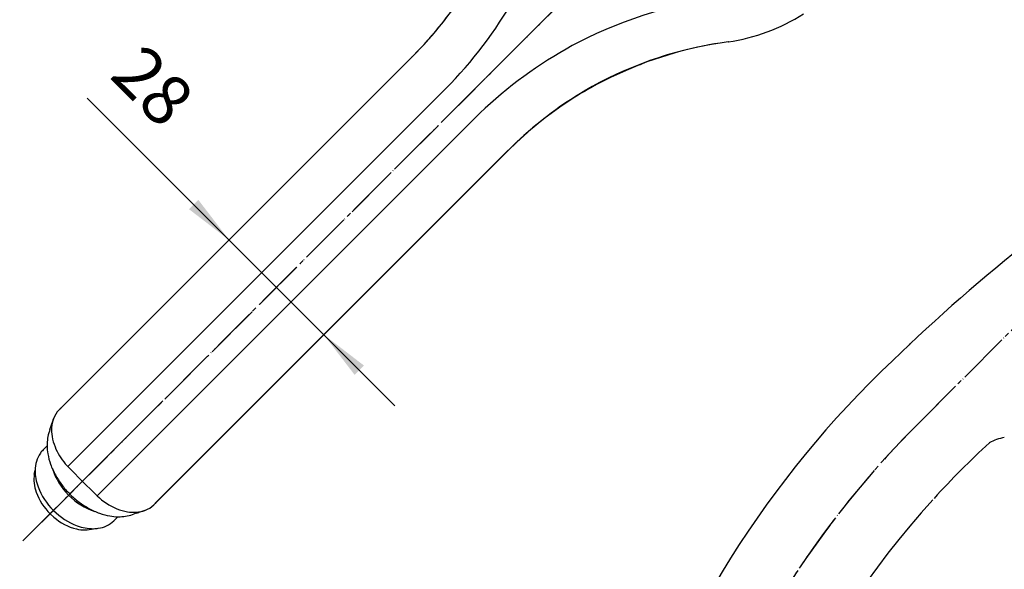
# Model space of a CAD drawing. Units: inches. Extents: x -15 to 645, y -15 to 906.
# Drawn here: x 101 to 307, y 628 to 743 of the extents above; entities that cross this region are included whole.
import ezdxf

# ---------------------------------------------------------------- set-up
doc = ezdxf.new("R2010")
doc.units = ezdxf.units.IN
doc.linetypes.add('DASH_CENTER', pattern=[14, 11, -1, 1, -1])
doc.linetypes.add('PHANTOM', pattern=[13, 10, -1, 0, -1, 0, -1])
doc.layers.add('1', color=7, linetype='Continuous')
doc.styles.add('CONVERTER_11', font='txt.shx', dxfattribs={"width": 0.9})
doc.dimstyles.new('ME10_DIM_16', dxfattribs={"dimtxt": 10.50105, "dimasz": 10.50105, "dimexe": 3.0003, "dimexo": 0, "dimgap": 3.0003, "dimtad": 1, "dimzin": 12, "dimdsep": 46, "dimtxsty": 'CONVERTER_11', "dimsah": 1, "dimcen": 0.09, "dimclrd": 2, "dimclre": 2, "dimclrt": 7, "dimadec": 0, "dimazin": 0, "dimtfac": 1, "dimtdec": 4, "dimtix": 1, "dimtmove": 0, "dimatfit": 3, "dimfxl": 1, "dimtolj": 1, "dimtzin": 0, "dimarcsym": 0})
doc.dimstyles.new('ME10_DIM_17', dxfattribs={"dimtxt": 10.50105, "dimasz": 10.50105, "dimexe": 3.0003, "dimexo": 0, "dimgap": 3.0003, "dimtad": 1, "dimzin": 12, "dimdsep": 46, "dimtxsty": 'CONVERTER_11', "dimsah": 1, "dimcen": 0.09, "dimclrd": 2, "dimclre": 2, "dimclrt": 7, "dimadec": 0, "dimazin": 0, "dimtfac": 1, "dimtdec": 4, "dimtix": 1, "dimtmove": 0, "dimatfit": 3, "dimfxl": 1, "dimtolj": 1, "dimtzin": 0, "dimarcsym": 0})
doc.dimstyles.new('ME10_DIM_18', dxfattribs={"dimtxt": 10.50105, "dimasz": 10.50105, "dimexe": 3.0003, "dimexo": 0, "dimgap": 3.0003, "dimtad": 1, "dimzin": 12, "dimdsep": 46, "dimtxsty": 'CONVERTER_11', "dimsah": 1, "dimcen": 0.09, "dimclrd": 2, "dimclre": 2, "dimclrt": 7, "dimadec": 0, "dimazin": 0, "dimtfac": 1, "dimtdec": 4, "dimtix": 1, "dimtmove": 0, "dimatfit": 3, "dimfxl": 1, "dimtolj": 1, "dimtzin": 0, "dimarcsym": 0})

# ---------------------------------------------------------------- blocks, each defined once
blk = doc.blocks.new('*D9')
at = {"layer": '1', "color": 2, "linetype": 'Continuous'}
for p, q in [((342, 678.46), (399, 678.46)), ((396, 524.87), (396, 678.46)), ((240.28, 524.87), (399, 524.87))]:
    blk.add_line(p, q, dxfattribs=at)
at = {"layer": '1', "color": 2}
for points in [[(397.39, 667.95), (394.62, 667.95), (396, 678.46)], [(394.62, 535.37), (397.39, 535.37), (396, 524.87)]]:
    blk.add_solid(points, dxfattribs=at)
at = {"layer": '1', "color": 7, "insert": (393, 590.04), "char_height": 10.501, "attachment_point": 7, "rotation": 90, "line_spacing_factor": 0.60024, "style": 'CONVERTER_11'}
blk.add_mtext('154', dxfattribs=at)
blk = doc.blocks.new('*D10')
at = {"layer": '1', "color": 2, "linetype": 'Continuous'}
for p, q in [((342, 677.96), (342, 467.87)), ((231.03, 521.87), (231.03, 467.87)), ((231.03, 470.87), (342, 470.87))]:
    blk.add_line(p, q, dxfattribs=at)
at = {"layer": '1', "color": 2}
for points in [[(241.53, 472.25), (241.53, 469.49), (231.03, 470.87)], [(331.5, 469.49), (331.5, 472.25), (342, 470.87)]]:
    blk.add_solid(points, dxfattribs=at)
at = {"layer": '1', "color": 7, "insert": (274.89, 473.87), "char_height": 10.501, "attachment_point": 7, "rotation": 0.0003, "line_spacing_factor": 0.60024, "style": 'CONVERTER_11'}
blk.add_mtext('111', dxfattribs=at)
blk = doc.blocks.new('*D11')
at = {"layer": '1', "color": 2, "linetype": 'Continuous'}
for p, q in [((179.2, 662.22), (114.81, 726.6)), ((109.23, 661.64), (146.63, 699.04)), ((129.07, 641.79), (166.47, 679.19))]:
    blk.add_line(p, q, dxfattribs=at)
at = {"layer": '1', "color": 2}
for points in [[(136.1, 703.36), (138.06, 705.32), (144.5, 696.91)], [(172.75, 670.62), (170.8, 668.66), (164.35, 677.07)]]:
    blk.add_solid(points, dxfattribs=at)
at = {"layer": '1', "color": 7, "insert": (116.93, 728.73), "char_height": 10.501, "attachment_point": 7, "rotation": 315, "line_spacing_factor": 0.60024, "style": 'CONVERTER_11'}
blk.add_mtext('28', dxfattribs=at)

msp = doc.modelspace()

# ---------------------------------------------------------------- linework, layer by layer
at = {"color": 4, "linetype": 'PHANTOM'}
msp.add_line((352.609, 722.296), (288.604, 658.291), dxfattribs=at)
at = {"color": 7, "linetype": 'Continuous'}
for centre, radius, start, end in [((561.163, 383.822), 400, 122.90737, 133.97451), ((430.026, 516.87), 213.208, 133.43911, 162.26561), ((430.026, 516.87), 186.798, 137.72047, 173.39076)]:
    msp.add_arc(centre, radius, start, end, dxfattribs=at)
at = {"color": 4, "linetype": 'PHANTOM'}
msp.add_arc((430.026, 516.87), 200, 135, 178.16127, dxfattribs=at)
at = {"layer": '1', "color": 2, "linetype": 'DASH_CENTER'}
for p, q in [((277.421, 809.985), (100.68, 633.244)), ((288.604, 658.291), (354.6, 724.287))]:
    msp.add_line(p, q, dxfattribs=at)
at = {"layer": '1', "color": 4, "linetype": 'PHANTOM'}
msp.add_line((104.923, 637.487), (273.177, 805.741), dxfattribs=at)
at = {"layer": '1', "color": 7, "linetype": 'Continuous'}
for p, q in [((182.822, 735.232), (184.258, 736.718)), ((237.882, 736.077), (231.982, 734.157)), ((108.923, 661.331), (182.78, 735.187)), ((109.229, 661.639), (182.822, 735.232)), ((228.156, 732.575), (224.352, 730.933)), ((190.924, 729.643), (191.896, 730.678)), ((188.941, 727.612), (110.788, 649.458)), ((188.941, 727.612), (190.924, 729.643)), ((218.04, 727.618), (218.052, 727.577)), ((218.889, 728.011), (218.861, 728.059)), ((195.048, 721.505), (197.079, 723.487)), ((197.079, 723.487), (198.115, 724.459)), ((213.722, 724.696), (210.4, 722.244)), ((195.048, 721.505), (116.895, 643.351)), ((210.4, 722.244), (207.225, 719.601)), ((128.767, 641.487), (202.624, 715.344)), ((202.668, 715.386), (129.075, 641.792)), ((204.17, 716.812), (202.668, 715.386)), ((286.92, 674.987), (287.11, 675.189)), ((107.023, 657.218), (107.584, 659.003)), ((107.584, 659.003), (107.749, 659.473)), ((106.411, 653.792), (105.575, 652.956)), ((110.788, 649.458), (110.219, 650.069)), ((111.385, 648.835), (110.788, 649.458)), ((103.733, 647.903), (103.911, 648.698)), ((113.81, 646.374), (111.385, 648.835)), ((113.81, 646.374), (116.271, 643.949)), ((116.271, 643.949), (116.895, 643.351)), ((107.828, 638.886), (107.045, 639.608)), ((121.228, 638.975), (120.392, 638.138)), ((126.909, 640.313), (125.607, 639.881))]:
    msp.add_line(p, q, dxfattribs=at)
for centre, radius, start, end in [((125.621, 793.075), 81.352, 314.63723, 328.53861), ((125.649, 792.15), 90.374, 317.14086, 332.38553), ((167.926, 761.3), 28.415, 319.86304, 328.15929), ((259.197, 657.171), 91.12, 96.14155, 117.094), ((243.24, 777.714), 39.786, 278.28707, 302.7314), ((133.652, 785.72), 70.443, 315.92234, 322.64956), ((259.586, 658.213), 90.374, 117.61447, 132.85914), ((259.257, 658.977), 80.027, 98.5574, 120.31699), ((259.401, 659.004), 80.021, 98.66242, 105.6002), ((259.114, 661.223), 77.784, 97.49432, 98.69907), ((248.936, 738.633), 0.292, 276.35106, 277.52442), ((248.917, 738.699), 0.36, 279.22228, 316.57745), ((259.446, 658.908), 80.126, 105.61285, 120.40908), ((183.54, 734.514), 1.015, 135.00437, 138.46339), ((263.77, 651.84), 88.241, 111.11484, 113.80359), ((268.251, 642.295), 98.914, 116.34718, 119.93654), ((265.265, 650.033), 90.727, 120.74081, 124.61869), ((252.426, 670.773), 66.396, 120.36669, 121.17968), ((260.511, 658.185), 81.352, 121.46139, 135.36277), ((241.018, 679.514), 52.43, 130.1314, 134.65305), ((201.95, 716.104), 1.015, 311.53661, 314.99563), ((112.658, 657.67), 5.229, 135.56905, 159.82828), ((207.317, 730.433), 95.517, 313.56518, 313.73217), ((114.6, 657.069), 7.26, 160.66403, 190.20325), ((114.981, 654.04), 8.568, 158.22968, 178.46938), ((117.439, 657.466), 10.125, 189.56567, 202.40178), ((308.697, 645.167), 10.553, 100.37329, 118.50022), ((116.162, 653.94), 9.752, 178.06976, 180.87141), ((117.133, 653.981), 10.724, 181.00856, 189.84798), ((120.439, 658.696), 13.374, 202.39197, 220.16831), ((430.026, 516.87), 186.798, 132.56858, 137.60174), ((110.2, 648.736), 6.29, 145.70543, 180.34383), ((109.303, 649.229), 5.271, 135.01272, 144.63961), ((119.419, 654.383), 13.045, 189.87244, 199.88727), ((121.7, 655.198), 15.468, 199.85121, 208.77708), ((111.615, 646.869), 7.95, 172.53247, 200.10941), ((113.586, 648.663), 9.675, 179.78947, 200.58286), ((120.425, 653.164), 13.552, 197.91724, 225.52261), ((123.264, 656.035), 17.241, 208.71388, 216.98352), ((117.42, 650.113), 13.774, 200.62331, 225.37974), ((124.042, 656.618), 18.213, 216.97578, 225.02791), ((115.63, 648.287), 12.208, 199.87617, 225.30638), ((120.6, 652.989), 13.552, 224.47739, 252.08276), ((124.054, 656.605), 18.213, 224.97209, 233.02422), ((125.922, 652.612), 12.933, 225.73177, 247.81041), ((123.471, 655.827), 17.241, 233.01648, 241.28612), ((125.106, 645.222), 5.229, 290.17172, 314.43095), ((117.549, 649.984), 13.774, 224.62026, 249.37669), ((122.634, 654.264), 15.468, 241.22292, 250.14879), ((121.82, 651.983), 13.045, 250.11273, 260.12756), ((121.417, 649.697), 10.724, 260.15202, 268.99144), ((124.902, 650.003), 10.125, 247.59822, 260.43433), ((121.377, 648.726), 9.752, 269.12859, 271.93024), ((121.476, 647.544), 8.568, 271.53062, 291.77032), ((124.505, 647.164), 7.26, 259.79675, 289.33597), ((126.242, 635.431), 4.449, 105.2811, 110.90507), ((103.979, 712.148), 75.433, 286.23571, 286.66159), ((115.215, 647.334), 11.221, 228.83515, 256.34797), ((116.099, 646.15), 9.675, 249.41714, 270.21053), ((116.378, 642.258), 5.752, 277.45517, 314.25734), ((114.265, 643.242), 7.021, 256.00095, 285.44275), ((116.027, 643.931), 7.457, 270.82605, 278.46354)]:
    msp.add_arc(centre, radius, start, end, dxfattribs=at)
at = {"layer": '1', "color": 2, "linetype": 'DASH_CENTER'}
msp.add_arc((430.026, 516.87), 200, 135, 174.26083, dxfattribs=at)
at = {"layer": '1', "color": 7}
for p in [(109.229, 661.639), (129.075, 641.792)]:
    msp.add_point(p, dxfattribs=at)

# ---------------------------------------------------------------- dimensions: what is measured, and where the dimension line sits
at = {"layer": '1'}
dim = msp.add_aligned_dim(p1=(109.229, 661.639), p2=(129.075, 641.792), distance=49.886, text='28', dimstyle='ME10_DIM_18', dxfattribs=at)
dim.commit()
dim.dimension.update_dxf_attribs({"geometry": '*D11', "text_midpoint": (126.127, 726.959), "text_rotation": -45})
dim = msp.add_linear_dim(base=(396.003, 678.456), p1=(240.278, 524.87), p2=(342.003, 678.456), angle=90, text='154', dimstyle='ME10_DIM_16', dxfattribs=at)
dim.commit()
dim.dimension.update_dxf_attribs({"geometry": '*D9', "text_midpoint": (387.752, 601.663), "text_rotation": 90})
dim = msp.add_linear_dim(base=(342.003, 470.87), p1=(231.028, 521.87), p2=(342.003, 677.956), text='111', dimstyle='ME10_DIM_17', dxfattribs=at)
dim.commit()
dim.dimension.update_dxf_attribs({"geometry": '*D10', "text_midpoint": (286.515, 479.121), "text_rotation": 0.00014})

doc.saveas('drawing.dxf')
